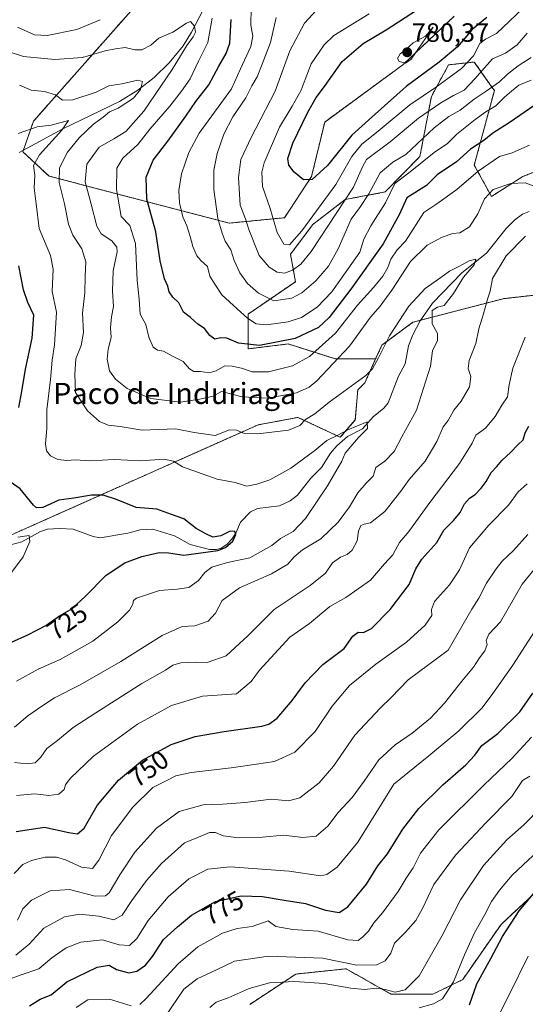
# Model space of a CAD drawing. Units: metres. Extents: x 634557 to 638010, y 4738999 to 4741380.
# Drawn here: x 637531 to 637722, y 4740813 to 4741185 of the extents above; entities that cross this region are included whole.
import ezdxf
from ezdxf.enums import TextEntityAlignment as Align

# ---------------------------------------------------------------- set-up
doc = ezdxf.new("R2010")
doc.units = ezdxf.units.M
doc.header["$MEASUREMENT"] = 0
doc.linetypes.add('TRAZOS', pattern=[0.75, 0.5, -0.25])
for name, color, linetype, lineweight in [('Arbolado forestal', 92, 'TRAZOS', 0), ('Arbolado forestal CxS', 92, 'Continuous', 0), ('Carátula', 7, 'Continuous', 5), ('Corriente natural lineal', 142, 'Continuous', 13), ('Curva de nivel maestra', 36, 'Continuous', 30), ('Curva de nivel normal', 36, 'Continuous', 0), ('Punto de cota en terreno', 7, 'Continuous', 0), ('Rótulo de curva de nivel directora', 19, 'Continuous', 0), ('Rótulo de punto de cota en terreno', 19, 'Continuous', 0), ('Texto cartográfico', 19, 'Continuous', 0)]:
    doc.layers.add(name, color=color, linetype=linetype, lineweight=lineweight)
doc.styles.add('Arial', font='txt', dxfattribs={"height": 0.2})

# ---------------------------------------------------------------- blocks, each defined once
blk = doc.blocks.new('*U150')
at = {"layer": 'Arbolado forestal CxS', "color": 92, "linetype": 'Continuous', "lineweight": 0}
for points in [[(637772.04, 4741086.56, 757.53), (637713.18, 4741079.91, 741.22), (637679.19, 4741071.01, 733.41), (637667.43, 4741062.31, 735.38), (637665.08, 4741057.14, 735.36), (637649.88, 4741057.16, 740.27), (637632, 4741062.81, 749), (637616.95, 4741060.92, 749.06), (637616.95, 4741074.1, 755.54), (637634.83, 4741086.33, 762.77), (637632.94, 4741096.69, 767.98), (637641.41, 4741107.98, 768.18), (637653.64, 4741117.39, 764.76), (637668.69, 4741120.21, 756.12), (637681.82, 4741133.64, 756.21), (637686.15, 4741156.34, 768.23), (637692.63, 4741168.24, 772.88), (637702.35, 4741169.32, 768.21), (637708.98, 4741159.85, 759.56), (637709.91, 4741158.51, 757.8), (637702.35, 4741130.4, 746.2), (637708.83, 4741118.51, 739.49), (637720.72, 4741126.07, 740.73), (637736.92, 4741132.56, 742.76)], [(637694.79, 4741186.61, 778.64), (637675.34, 4741168.24, 779.73), (637645.86, 4741146.64, 777.36), (637640.91, 4741126.12, 774.99), (637630.68, 4741110.49, 771.45), (637609.79, 4741108.44, 761.57), (637541.75, 4741126.22, 732.74), (637531.88, 4741135.38, 727.21), (637535.9, 4741146.96, 730.69), (637574.62, 4741190.8, 744.94)]]:
    blk.add_polyline3d(points, dxfattribs=at)
blk = doc.blocks.new('*U154')
at = {"layer": 'Arbolado forestal CxS', "color": 92, "linetype": 'Continuous', "lineweight": 0}
blk.add_polyline3d([(637617.59, 4740813.3, 792.76), (637634.96, 4740824.76, 788.34), (637653.95, 4740826.74, 786.14), (637670.83, 4740817.21, 791.02), (637686.73, 4740817.17, 793.47), (637697.96, 4740822.67, 796.29), (637712.44, 4740843.54, 798.6), (637730.25, 4740860.09, 800.28), (637779, 4740882.25, 809.01), (637813.3, 4740900.05, 817.5), (637836.78, 4740935.24, 816.19), (637842.16, 4740933.43, 819.79), (637853.06, 4740929.76, 824.82), (637885.05, 4740895.88, 849.97), (637917.04, 4740884.59, 870.46), (637938.67, 4740865.77, 887.19), (637958.38, 4740867.33, 897.95), (637971.33, 4740856.73, 908.2), (637974.43, 4740861.7, 908.8), (637974.43, 4740861.7, 908.8), (637977.16, 4740725.36, 982.99)], dxfattribs=at)
blk = doc.blocks.new('*U159')
at = {"layer": 'Curva de nivel normal', "color": 36, "linetype": 'Continuous', "lineweight": 0}
blk.add_polyline3d([(637527.2, 4740975.98, 720), (637531.98, 4740982.34, 720), (637534.53, 4740988.12, 720), (637534.28, 4740990.38, 720), (637529.93, 4740989.85, 720)], dxfattribs=at)
blk = doc.blocks.new('*U162')
at = {"layer": 'Curva de nivel normal', "color": 36, "linetype": 'Continuous', "lineweight": 0}
for points in [[(637720.54, 4741189.47, 770), (637710.78, 4741180.15, 770), (637706.51, 4741177.95, 770), (637704.44, 4741176.28, 770), (637702.03, 4741171.59, 770), (637697.52, 4741166.82, 770), (637692.83, 4741163.5, 770), (637688.06, 4741159.92, 770), (637678, 4741153.11, 770), (637666.06, 4741143.24, 770), (637659.92, 4741138.34, 770), (637656.06, 4741133.64, 770), (637650.11, 4741123.09, 770), (637637.2, 4741105.6, 770), (637632.53, 4741100.3, 770), (637630.42, 4741100.54, 770), (637627.93, 4741104.93, 770), (637625.32, 4741114.03, 770), (637622.39, 4741122.34, 770), (637622.15, 4741127.76, 770), (637623.02, 4741131.29, 770), (637628.8, 4741144.68, 770), (637633.54, 4741152.6, 770), (637636.91, 4741158.64, 770), (637638.53, 4741162.72, 770), (637640.7, 4741168.63, 770), (637645.7, 4741175.77, 770), (637649.28, 4741179.35, 770), (637662.61, 4741187.48, 770)], [(637525.82, 4740822.48, 770), (637531.19, 4740824.48, 770), (637537.85, 4740826.72, 770), (637542.86, 4740830.84, 770), (637548.26, 4740834.67, 770), (637553.8, 4740836.84, 770), (637561.93, 4740837.73, 770), (637568.2, 4740835.78, 770), (637572.2, 4740835.54, 770), (637574.86, 4740838.22, 770), (637579.24, 4740844.95, 770), (637586.77, 4740853.9, 770), (637594.59, 4740860.68, 770), (637601.72, 4740864.41, 770), (637610.21, 4740865.22, 770), (637632.48, 4740863.68, 770), (637644.36, 4740861.81, 770), (637646.61, 4740862.37, 770), (637650.5, 4740865.15, 770), (637658.33, 4740874.55, 770), (637671.99, 4740896.46, 770), (637685.2, 4740907.26, 770), (637696.53, 4740916.66, 770), (637705.26, 4740925.39, 770), (637709.37, 4740930.79, 770), (637716.94, 4740941.48, 770), (637733.52, 4740967.21, 770)]]:
    blk.add_polyline3d(points, dxfattribs=at)
blk = doc.blocks.new('*U163')
at = {"layer": 'Curva de nivel normal', "color": 36, "linetype": 'Continuous', "lineweight": 0}
blk.add_polyline3d([(637585.49, 4740808.5, 785), (637592.61, 4740819.09, 785), (637597.73, 4740822.97, 785), (637605.19, 4740826.44, 785), (637611.76, 4740829.67, 785), (637624.66, 4740831.46, 785), (637645.07, 4740830.7, 785), (637658, 4740828.1, 785), (637665.53, 4740828.25, 785), (637668.66, 4740829.7, 785), (637670.84, 4740832.61, 785), (637672.23, 4740836.45, 785), (637676.4, 4740840.57, 785), (637680.2, 4740844.94, 785), (637682.77, 4740849.58, 785), (637687.03, 4740858.58, 785), (637695.22, 4740869.62, 785), (637706.68, 4740881.92, 785), (637716.48, 4740891.87, 785), (637720.58, 4740897.92, 785), (637723.32, 4740899.47, 785)], dxfattribs=at)
blk = doc.blocks.new('*U165')
at = {"layer": 'Curva de nivel normal', "color": 36, "linetype": 'Continuous', "lineweight": 0}
for points in [[(637551.99, 4740812.18, 780), (637556.36, 4740815, 780), (637564.58, 4740815.22, 780), (637572.81, 4740812.75, 780)], [(637576.03, 4740813.23, 780), (637578.43, 4740815.49, 780), (637590.46, 4740828.59, 780), (637597.96, 4740835.03, 780), (637607.22, 4740840.24, 780), (637612.86, 4740841.97, 780), (637618.5, 4740842.77, 780), (637624.53, 4740844.91, 780), (637627.42, 4740842.68, 780), (637633.82, 4740841.62, 780), (637643.35, 4740840.93, 780), (637654.53, 4740837.73, 780), (637658.44, 4740837.39, 780), (637660.16, 4740838.64, 780), (637662.4, 4740841.01, 780), (637664.41, 4740844.17, 780), (637667.65, 4740847.89, 780), (637673.57, 4740856, 780), (637676.65, 4740861.04, 780), (637679.2, 4740864.91, 780), (637682.02, 4740870.46, 780), (637688.9, 4740879.19, 780), (637706.07, 4740896.25, 780), (637716.54, 4740906.16, 780), (637723.89, 4740914.22, 780)]]:
    blk.add_polyline3d(points, dxfattribs=at)
blk = doc.blocks.new('*U171')
at = {"layer": 'Curva de nivel normal', "color": 36, "linetype": 'Continuous', "lineweight": 0}
blk.add_polyline3d([(637602.53, 4740812.15, 790), (637604.86, 4740814.14, 790), (637609.41, 4740815.81, 790), (637617.38, 4740819.31, 790), (637625.01, 4740821.46, 790), (637634.45, 4740821.92, 790), (637645.6, 4740821.18, 790), (637655.74, 4740819.39, 790), (637660.82, 4740818.98, 790), (637665.3, 4740819.41, 790), (637668.72, 4740818.96, 790), (637672.45, 4740817.91, 790), (637676.22, 4740818.78, 790), (637681.53, 4740824.12, 790), (637690.16, 4740839.28, 790), (637697.18, 4740852.78, 790), (637705.83, 4740865.79, 790), (637714.64, 4740875.46, 790), (637721.03, 4740881.13, 790), (637727.56, 4740887.79, 790)], dxfattribs=at)
blk = doc.blocks.new('*U174')
at = {"layer": 'Curva de nivel normal', "color": 36, "linetype": 'Continuous', "lineweight": 0}
blk.add_polyline3d([(637529.46, 4740935.4, 730), (637537.62, 4740939.92, 730), (637545.92, 4740943.59, 730), (637558.36, 4740950.49, 730), (637567.73, 4740957.81, 730), (637572.1, 4740962.19, 730), (637573.41, 4740964.48, 730), (637573.61, 4740965.89, 730), (637574.73, 4740966.78, 730), (637583.46, 4740969.65, 730), (637590.18, 4740970.12, 730), (637594.53, 4740970.84, 730), (637598.2, 4740973.41, 730), (637600.53, 4740976.42, 730), (637603.2, 4740978.43, 730), (637609.2, 4740980.24, 730), (637617.53, 4740982.02, 730), (637625.9, 4740986.69, 730), (637629.12, 4740989.25, 730), (637633.95, 4740992.01, 730), (637638.55, 4740996.85, 730), (637646.95, 4741009.16, 730), (637652.35, 4741018.53, 730), (637653.58, 4741021.5, 730), (637658.61, 4741027.47, 730), (637662.03, 4741030.8, 730), (637661.88, 4741033.35, 730), (637654.53, 4741030.34, 730), (637650.53, 4741028.16, 730), (637646.68, 4741026.31, 730), (637642.11, 4741022.53, 730), (637633.01, 4741015.82, 730), (637625.12, 4741011.48, 730), (637620.2, 4741009.86, 730), (637616.5, 4741009.02, 730), (637612.09, 4741010.49, 730), (637605.25, 4741011.68, 730), (637599.59, 4741013.78, 730), (637592.15, 4741016.39, 730), (637588.82, 4741018.57, 730), (637585.2, 4741019.28, 730), (637576.29, 4741018.64, 730), (637566.43, 4741019.19, 730), (637557.18, 4741018.66, 730), (637551.78, 4741019.08, 730), (637548.42, 4741018.83, 730), (637545.06, 4741019.09, 730), (637542.34, 4741020.52, 730), (637540.81, 4741022.42, 730), (637540.47, 4741025.07, 730), (637540.88, 4741030.84, 730), (637540.95, 4741037.95, 730), (637542.37, 4741049.33, 730), (637542.96, 4741056.64, 730), (637543.88, 4741062.5, 730), (637544.54, 4741074.76, 730), (637542.97, 4741082.62, 730), (637543.28, 4741091.09, 730), (637542.26, 4741096.21, 730), (637538.02, 4741106.42, 730), (637536.84, 4741115.76, 730), (637536.21, 4741121.74, 730), (637536.41, 4741126.51, 730), (637535.92, 4741130.17, 730), (637538.17, 4741134.27, 730), (637546.64, 4741143.51, 730), (637549.1, 4741147.16, 730), (637542.52, 4741145.5, 730), (637537.23, 4741144.82, 730), (637530.14, 4741142.26, 730)], dxfattribs=at)
blk = doc.blocks.new('*U183')
at = {"layer": 'Curva de nivel normal', "color": 36, "linetype": 'Continuous', "lineweight": 0}
for points in [[(637529.86, 4740845.12, 760), (637531.89, 4740849.35, 760), (637535.19, 4740852.73, 760), (637542.13, 4740856.18, 760), (637549.53, 4740856.68, 760), (637559.2, 4740854.23, 760), (637563.14, 4740854.36, 760), (637564.49, 4740855.45, 760), (637568.55, 4740862.28, 760), (637574.17, 4740870.77, 760), (637582.36, 4740879.88, 760), (637590.86, 4740886.12, 760), (637599.92, 4740888.7, 760), (637607.25, 4740888.96, 760), (637615.83, 4740889.59, 760), (637625.67, 4740890.78, 760), (637632.2, 4740890.19, 760), (637636.48, 4740891.37, 760), (637643.75, 4740896.99, 760), (637649.18, 4740903.25, 760), (637657.19, 4740914.98, 760), (637666.89, 4740925.36, 760), (637670.96, 4740929.27, 760), (637677.31, 4740935.9, 760), (637692.53, 4740947.12, 760), (637701.46, 4740962.57, 760), (637703.99, 4740966.8, 760), (637706.94, 4740972.49, 760), (637710.64, 4740977.8, 760), (637712.83, 4740980.79, 760), (637717.1, 4740984.79, 760), (637722.52, 4740990.86, 760)], [(637723.86, 4741171.04, 760), (637718.87, 4741167.82, 760), (637714.87, 4741164.73, 760), (637711.87, 4741161.89, 760), (637706.86, 4741158.28, 760), (637702.25, 4741155.33, 760), (637697.06, 4741151.12, 760), (637692.66, 4741148.78, 760), (637687.2, 4741144.45, 760), (637676.54, 4741134.35, 760), (637671.59, 4741131.43, 760), (637666.77, 4741127.4, 760), (637662.51, 4741119.47, 760), (637659.38, 4741114.74, 760), (637655.79, 4741109.98, 760), (637650.98, 4741098.71, 760), (637647.24, 4741092.21, 760), (637642.46, 4741086.63, 760), (637637.22, 4741082.09, 760), (637633.47, 4741080.15, 760), (637626.64, 4741079.14, 760), (637620.81, 4741081.96, 760), (637616.71, 4741085.68, 760), (637613.75, 4741089.73, 760), (637611.68, 4741094.32, 760), (637610.36, 4741098.35, 760), (637608.21, 4741101.65, 760), (637607.11, 4741104.68, 760), (637605.49, 4741110.14, 760), (637603.94, 4741121.14, 760), (637603.99, 4741128.47, 760), (637605.21, 4741134.8, 760), (637607.73, 4741142.08, 760), (637611.14, 4741148.57, 760), (637616.1, 4741155.74, 760), (637618.36, 4741160.32, 760), (637620.35, 4741163.74, 760), (637622.28, 4741168.5, 760), (637625.42, 4741176.68, 760), (637627.57, 4741186.14, 760)]]:
    blk.add_polyline3d(points, dxfattribs=at)
blk = doc.blocks.new('*U184')
at = {"layer": 'Curva de nivel normal', "color": 36, "linetype": 'Continuous', "lineweight": 0}
blk.add_polyline3d([(637712.25, 4740810.47, 805), (637715.5, 4740816.86, 805), (637722.64, 4740831.47, 805)], dxfattribs=at)
blk = doc.blocks.new('*U195')
at = {"layer": 'Curva de nivel normal', "color": 36, "linetype": 'Continuous', "lineweight": 0}
blk.add_polyline3d([(637528.69, 4740918.01, 735), (637533.78, 4740922.26, 735), (637539.37, 4740926.17, 735), (637543.78, 4740929.11, 735), (637553.53, 4740934.05, 735), (637568.85, 4740942.85, 735), (637584.45, 4740952.72, 735), (637592.08, 4740956.02, 735), (637596.84, 4740956.31, 735), (637601.9, 4740958.05, 735), (637604.68, 4740961.11, 735), (637607.14, 4740965.82, 735), (637613.64, 4740970.71, 735), (637625.79, 4740975.98, 735), (637631.97, 4740979.55, 735), (637634.27, 4740982.37, 735), (637637.46, 4740985, 735), (637644.44, 4740989.17, 735), (637650.88, 4740995.46, 735), (637655.18, 4741001.24, 735), (637658.42, 4741006.57, 735), (637661.53, 4741010.26, 735), (637664.12, 4741012.9, 735), (637665.2, 4741016.11, 735), (637668.52, 4741018.56, 735), (637672.09, 4741022.16, 735), (637674.95, 4741027.74, 735), (637680.51, 4741037.8, 735), (637685.84, 4741054.44, 735), (637686.51, 4741060.21, 735), (637688.48, 4741064.14, 735), (637688.45, 4741066.71, 735), (637686.45, 4741070.42, 735), (637686.39, 4741075.44, 735), (637688.46, 4741076.75, 735), (637690.96, 4741077.38, 735), (637694.45, 4741081.84, 735), (637698.22, 4741088.09, 735), (637702.33, 4741092.71, 735), (637702.86, 4741094.81, 735), (637700.34, 4741094.19, 735), (637696.54, 4741092.01, 735), (637692.92, 4741090.28, 735), (637689.75, 4741087.85, 735), (637683.77, 4741083.73, 735), (637677.66, 4741077.03, 735), (637670.35, 4741065.86, 735), (637666.13, 4741057.51, 735), (637663.92, 4741053.38, 735), (637661.36, 4741050.9, 735), (637647.53, 4741040.83, 735), (637642.14, 4741036.37, 735), (637638.62, 4741034.31, 735), (637636.47, 4741032, 735), (637632.2, 4741030.26, 735), (637620.61, 4741028.8, 735), (637615.16, 4741029.08, 735), (637612.55, 4741030.18, 735), (637609.85, 4741030.31, 735), (637604.53, 4741028.17, 735), (637596.57, 4741029.38, 735), (637589.5, 4741030.78, 735), (637576.99, 4741030.27, 735), (637568.66, 4741031.6, 735), (637564.14, 4741032.08, 735), (637560.81, 4741033.47, 735), (637556.31, 4741037.49, 735), (637551.81, 4741044.48, 735), (637551.48, 4741051.42, 735), (637551.82, 4741057.13, 735), (637553.94, 4741062.25, 735), (637554.75, 4741067.14, 735), (637554.43, 4741074.47, 735), (637555.34, 4741082.14, 735), (637555.45, 4741088.4, 735), (637555.71, 4741093.86, 735), (637554.11, 4741098.74, 735), (637550.74, 4741103.89, 735), (637549.05, 4741108.04, 735), (637547.56, 4741115.74, 735), (637545.57, 4741123.79, 735), (637545.71, 4741129.39, 735), (637548.69, 4741135.23, 735), (637553.14, 4741140.63, 735), (637558.49, 4741145.78, 735), (637562.26, 4741148.44, 735), (637564.63, 4741150.45, 735), (637567.92, 4741151.86, 735), (637573.63, 4741155.72, 735), (637576.34, 4741158.87, 735), (637577.11, 4741161.9, 735), (637575.34, 4741162.43, 735), (637569.2, 4741161.07, 735), (637564.37, 4741160.36, 735), (637559.6, 4741157.93, 735), (637550.78, 4741155.01, 735), (637546.89, 4741154.94, 735), (637544.17, 4741156.86, 735), (637540.08, 4741158.13, 735), (637535.03, 4741158.65, 735), (637530.65, 4741160.6, 735)], dxfattribs=at)
blk = doc.blocks.new('*U205')
at = {"layer": 'Curva de nivel normal', "color": 36, "linetype": 'Continuous', "lineweight": 0}
blk.add_polyline3d([(637681.52, 4740812, 795), (637686.91, 4740813.48, 795), (637690.27, 4740815.38, 795), (637694.45, 4740821.83, 795), (637698.63, 4740831.99, 795), (637702.47, 4740840.3, 795), (637706.18, 4740847.03, 795), (637708.79, 4740852.2, 795), (637711.88, 4740856.44, 795), (637716.67, 4740862.12, 795), (637728.6, 4740873.36, 795)], dxfattribs=at)
blk = doc.blocks.new('*U207')
at = {"layer": 'Curva de nivel normal', "color": 36, "linetype": 'Continuous', "lineweight": 0}
for points in [[(637528.57, 4740862.76, 755), (637531.87, 4740866.11, 755), (637535.11, 4740867.69, 755), (637540.27, 4740868.96, 755), (637544.62, 4740868.92, 755), (637548.03, 4740867.88, 755), (637554, 4740865.12, 755), (637558.13, 4740864.65, 755), (637560.57, 4740867.82, 755), (637565.3, 4740877.06, 755), (637573.42, 4740887.86, 755), (637580.9, 4740895.25, 755), (637585.48, 4740897.56, 755), (637589.7, 4740899.67, 755), (637595.46, 4740900.95, 755), (637610.51, 4740902.67, 755), (637620.13, 4740904.1, 755), (637626.94, 4740905.09, 755), (637634.56, 4740908.63, 755), (637642.24, 4740916.44, 755), (637648.69, 4740925.92, 755), (637655.24, 4740933.74, 755), (637665.1, 4740941.84, 755), (637676.8, 4740950.1, 755), (637683.82, 4740956.5, 755), (637686.3, 4740960.22, 755), (637686.13, 4740962.46, 755), (637687.32, 4740965.46, 755), (637692.92, 4740971.76, 755), (637696.73, 4740977.44, 755), (637700.53, 4740985.81, 755), (637707.86, 4740994.32, 755), (637715.2, 4741001.95, 755), (637718.87, 4741006.92, 755), (637722.27, 4741009.92, 755)], [(637723.87, 4741162.49, 755), (637719.21, 4741160.53, 755), (637716.41, 4741158.34, 755), (637713.7, 4741156.07, 755), (637710.41, 4741152.72, 755), (637706.72, 4741150.52, 755), (637702.64, 4741147.63, 755), (637695.72, 4741142.03, 755), (637692.16, 4741138.57, 755), (637687.16, 4741135.12, 755), (637678.06, 4741127.8, 755), (637672.28, 4741123.47, 755), (637668.87, 4741116.14, 755), (637663.23, 4741107.47, 755), (637660.6, 4741102.4, 755), (637659.14, 4741097.54, 755), (637648.57, 4741082.46, 755), (637643.02, 4741076.7, 755), (637637.11, 4741072.84, 755), (637632.01, 4741071.14, 755), (637623.92, 4741070.04, 755), (637619.94, 4741070.4, 755), (637616.66, 4741072.53, 755), (637612.86, 4741076.11, 755), (637606.96, 4741081.42, 755), (637604.35, 4741085.36, 755), (637602.53, 4741088.36, 755), (637601.65, 4741092.06, 755), (637599.11, 4741094.34, 755), (637597.57, 4741096.15, 755), (637596, 4741099.61, 755), (637595.11, 4741103.38, 755), (637593.77, 4741107.38, 755), (637592.28, 4741110.82, 755), (637591.07, 4741116.08, 755), (637590.73, 4741120.79, 755), (637591.78, 4741127.13, 755), (637594.5, 4741135.15, 755), (637598.45, 4741142.47, 755), (637606.65, 4741153.64, 755), (637610.66, 4741159.14, 755), (637614.02, 4741166.8, 755), (637617.92, 4741175.2, 755), (637618.68, 4741179.04, 755), (637617.97, 4741183.2, 755), (637618.05, 4741189.8, 755)]]:
    blk.add_polyline3d(points, dxfattribs=at)
blk = doc.blocks.new('*U211')
at = {"layer": 'Curva de nivel normal', "color": 36, "linetype": 'Continuous', "lineweight": 0}
for points in [[(637528.68, 4740904.62, 740), (637533.56, 4740904.14, 740), (637536.48, 4740904.61, 740), (637538.7, 4740906.73, 740), (637540.9, 4740909.95, 740), (637544.94, 4740912.96, 740), (637550.84, 4740917.92, 740), (637559.42, 4740923.45, 740), (637576.8, 4740934.51, 740), (637585.68, 4740939.51, 740), (637588.53, 4740941.4, 740), (637591.53, 4740942.34, 740), (637597.53, 4740942.54, 740), (637601.53, 4740942.49, 740), (637608.62, 4740944.94, 740), (637617, 4740952.68, 740), (637626.8, 4740962.49, 740), (637640.33, 4740971.52, 740), (637646.2, 4740976.18, 740), (637648.76, 4740980.07, 740), (637651.78, 4740982.24, 740), (637654.35, 4740983.22, 740), (637656.23, 4740984.9, 740), (637658.13, 4740988.46, 740), (637658.65, 4740992.13, 740), (637659.54, 4740994.2, 740), (637660.7, 4740994.74, 740), (637663.14, 4740995.18, 740), (637668.51, 4740999.46, 740), (637674.58, 4741007.18, 740), (637677.7, 4741011.65, 740), (637683.76, 4741018.48, 740), (637688.17, 4741025.98, 740), (637690.53, 4741031.45, 740), (637692.53, 4741033.94, 740), (637694.64, 4741037.74, 740), (637697.4, 4741041.2, 740), (637700.56, 4741046.6, 740), (637701.01, 4741050.47, 740), (637700.02, 4741053.51, 740), (637700.34, 4741056.61, 740), (637702.94, 4741063.01, 740), (637704.09, 4741068.56, 740), (637705.86, 4741074.14, 740), (637707.29, 4741079.72, 740), (637708.32, 4741082.8, 740), (637709.22, 4741087.47, 740), (637714.39, 4741096.14, 740), (637721.63, 4741103.47, 740)], [(637724.57, 4741122.5, 740), (637721.5, 4741123.65, 740), (637716.1, 4741123.4, 740), (637709.49, 4741121.2, 740), (637706.24, 4741117.65, 740), (637703.68, 4741111.94, 740), (637700.48, 4741107, 740), (637696.88, 4741104.79, 740), (637694.2, 4741104.47, 740), (637690.2, 4741103.14, 740), (637684.56, 4741100.1, 740), (637678.2, 4741093.92, 740), (637671.2, 4741083.1, 740), (637666.78, 4741077.1, 740), (637663.2, 4741072.86, 740), (637655.18, 4741061.94, 740), (637642.83, 4741048.84, 740), (637640.02, 4741046.5, 740), (637635.23, 4741044.34, 740), (637624.39, 4741042.28, 740), (637614.65, 4741042.83, 740), (637606.89, 4741044.83, 740), (637603.7, 4741043.11, 740), (637598.7, 4741041.9, 740), (637591.24, 4741040.78, 740), (637580.2, 4741042.14, 740), (637571.24, 4741046.02, 740), (637566.8, 4741049.44, 740), (637564.59, 4741052.7, 740), (637563.71, 4741057.09, 740), (637564.13, 4741060.83, 740), (637565.24, 4741065.28, 740), (637564.95, 4741068.89, 740), (637565.37, 4741073, 740), (637566.08, 4741076.93, 740), (637565.7, 4741082.8, 740), (637565.98, 4741090.45, 740), (637567.51, 4741097.62, 740), (637567.31, 4741099.31, 740), (637565.48, 4741101.76, 740), (637561.41, 4741104.35, 740), (637559.75, 4741107.36, 740), (637557.71, 4741115.61, 740), (637555.36, 4741124.03, 740), (637555.99, 4741130.75, 740), (637560.64, 4741137.2, 740), (637566.19, 4741140.24, 740), (637570.8, 4741143.09, 740), (637577.6, 4741150.8, 740), (637588.28, 4741166.47, 740), (637593.83, 4741175.56, 740), (637596.24, 4741178.82, 740), (637597.02, 4741180.63, 740), (637596.66, 4741182.83, 740), (637595.24, 4741184.56, 740), (637593.61, 4741184.03, 740), (637588.53, 4741180.63, 740), (637583.2, 4741178.27, 740), (637580.2, 4741175.66, 740), (637576.86, 4741173.98, 740), (637574.2, 4741173.92, 740), (637570.53, 4741174.86, 740), (637566.8, 4741174.3, 740), (637562.93, 4741173.48, 740), (637554.43, 4741170.97, 740), (637543.94, 4741170.28, 740), (637532.13, 4741171.35, 740), (637526.31, 4741173.3, 740)]]:
    blk.add_polyline3d(points, dxfattribs=at)
blk = doc.blocks.new('*U212')
at = {"layer": 'Curva de nivel normal', "color": 36, "linetype": 'Continuous', "lineweight": 0}
for points in [[(637529.52, 4740892.24, 745), (637536.43, 4740892.79, 745), (637541.72, 4740892.2, 745), (637545.51, 4740892.7, 745), (637547.43, 4740894.46, 745), (637547.94, 4740896.27, 745), (637549.75, 4740898.66, 745), (637558.53, 4740907.09, 745), (637575.16, 4740919.21, 745), (637588.04, 4740926.18, 745), (637599.71, 4740929.77, 745), (637612.53, 4740930.62, 745), (637618.12, 4740935.33, 745), (637621.2, 4740939.54, 745), (637632.74, 4740952.01, 745), (637640.06, 4740957.23, 745), (637647.74, 4740963.64, 745), (637653.86, 4740967, 745), (637663.2, 4740973.54, 745), (637668.38, 4740979.7, 745), (637671.52, 4740983.13, 745), (637674.09, 4740987.79, 745), (637677.56, 4740992.01, 745), (637685.56, 4741002.85, 745), (637696.78, 4741017.62, 745), (637701.49, 4741025.31, 745), (637702.97, 4741028.39, 745), (637706.59, 4741030.98, 745), (637710.23, 4741035.44, 745), (637712.68, 4741039.63, 745), (637714.88, 4741042.84, 745), (637715.47, 4741047.32, 745), (637716.94, 4741053.6, 745), (637721.6, 4741065.31, 745)], [(637723.14, 4741137.89, 745), (637720.23, 4741136.7, 745), (637716.63, 4741135.02, 745), (637711.8, 4741133.64, 745), (637703.84, 4741128.06, 745), (637695.78, 4741121.13, 745), (637688.2, 4741115.72, 745), (637683.28, 4741112.42, 745), (637676.4, 4741101.64, 745), (637673.16, 4741098.3, 745), (637670.83, 4741094.86, 745), (637669.66, 4741091.74, 745), (637667.74, 4741088.36, 745), (637664.25, 4741084.14, 745), (637658.18, 4741077.48, 745), (637649.89, 4741066.9, 745), (637640.06, 4741058.02, 745), (637633.63, 4741054.57, 745), (637624.69, 4741052.29, 745), (637618.47, 4741052.3, 745), (637614.46, 4741053.61, 745), (637610.86, 4741054.38, 745), (637608.2, 4741054.59, 745), (637604.86, 4741052.65, 745), (637602.22, 4741051.9, 745), (637598.9, 4741052.37, 745), (637596.45, 4741052.39, 745), (637594.79, 4741053.39, 745), (637592.42, 4741056.22, 745), (637588.6, 4741058, 745), (637585, 4741060.1, 745), (637582.67, 4741060.43, 745), (637581.05, 4741061.61, 745), (637579.45, 4741065.39, 745), (637578.27, 4741070.21, 745), (637576.16, 4741074.1, 745), (637575.78, 4741079.66, 745), (637575.05, 4741086.74, 745), (637574.35, 4741100.73, 745), (637572.24, 4741107.61, 745), (637569.06, 4741111, 745), (637567.22, 4741121.11, 745), (637567.39, 4741129.16, 745), (637569.66, 4741132.93, 745), (637575.33, 4741138.16, 745), (637579.81, 4741143.97, 745), (637587.38, 4741152.62, 745), (637591.73, 4741158.32, 745), (637595.09, 4741163.02, 745), (637598.19, 4741169.67, 745), (637601.76, 4741176.71, 745), (637603.39, 4741185.88, 745)], [(637561.08, 4741185.31, 745), (637552.3, 4741181.58, 745), (637541.06, 4741179.34, 745), (637536.31, 4741179.59, 745), (637529.88, 4741182.5, 745)]]:
    blk.add_polyline3d(points, dxfattribs=at)
blk = doc.blocks.new('*U217')
at = {"layer": 'Curva de nivel normal', "color": 36, "linetype": 'Continuous', "lineweight": 0}
for points in [[(637722.33, 4741180.18, 765), (637718.52, 4741175.83, 765), (637714.12, 4741172.67, 765), (637709.18, 4741170.5, 765), (637706.2, 4741167.15, 765), (637702.53, 4741162.98, 765), (637698.53, 4741158.63, 765), (637694.53, 4741156.63, 765), (637689.7, 4741153.88, 765), (637681.24, 4741148.06, 765), (637670.53, 4741139.18, 765), (637661.66, 4741132.55, 765), (637660.08, 4741129.72, 765), (637656.68, 4741122, 765), (637640.76, 4741097.75, 765), (637636.78, 4741092.9, 765), (637633.68, 4741090.62, 765), (637630.62, 4741089.6, 765), (637627.86, 4741089.95, 765), (637624.89, 4741091.83, 765), (637621.1, 4741096.19, 765), (637617.19, 4741106.09, 765), (637615.89, 4741110.12, 765), (637613.94, 4741115.22, 765), (637613.34, 4741125.72, 765), (637614.21, 4741132.55, 765), (637618.09, 4741140.83, 765), (637627.19, 4741158.27, 765), (637632.74, 4741173.59, 765), (637638.17, 4741183.95, 765), (637644.14, 4741190.4, 765)], [(637529.19, 4740831.95, 765), (637534.27, 4740836.11, 765), (637539.86, 4740842.1, 765), (637547.61, 4740846.41, 765), (637553.28, 4740847.41, 765), (637560.54, 4740846.62, 765), (637566.18, 4740845.2, 765), (637569.42, 4740847.06, 765), (637573.01, 4740852.54, 765), (637578.58, 4740860.16, 765), (637584.27, 4740866.51, 765), (637592.92, 4740874.36, 765), (637598.24, 4740876.45, 765), (637602.36, 4740878.26, 765), (637604.67, 4740878.26, 765), (637607.47, 4740877, 765), (637613.26, 4740876.25, 765), (637622.2, 4740876.5, 765), (637630.48, 4740877.2, 765), (637637.64, 4740876.39, 765), (637642.59, 4740876.84, 765), (637646.99, 4740880.61, 765), (637650.98, 4740885.78, 765), (637656.2, 4740891.4, 765), (637660.8, 4740897.57, 765), (637666.26, 4740905.71, 765), (637672.46, 4740911.33, 765), (637678.86, 4740915.71, 765), (637685.86, 4740921.43, 765), (637691.13, 4740927.09, 765), (637697.58, 4740935.44, 765), (637702.06, 4740940.65, 765), (637704.27, 4740944.23, 765), (637706.3, 4740946.86, 765), (637707.22, 4740949.21, 765), (637706.84, 4740950.72, 765), (637707.85, 4740953.15, 765), (637712.18, 4740957.79, 765), (637720.4, 4740971.99, 765), (637727.04, 4740980.23, 765)]]:
    blk.add_polyline3d(points, dxfattribs=at)
blk = doc.blocks.new('*U219')
at = {"layer": 'Curva de nivel maestra', "color": 36, "linetype": 'Continuous', "lineweight": 30}
blk.add_polyline3d([(637700.48, 4740813.17, 800), (637703.3, 4740821.1, 800), (637708.6, 4740830.57, 800), (637713.04, 4740838.94, 800), (637719.26, 4740848.61, 800), (637727.88, 4740858.89, 800)], dxfattribs=at)
blk = doc.blocks.new('*U220')
at = {"layer": 'Curva de nivel maestra', "color": 36, "linetype": 'Continuous', "lineweight": 30}
for points in [[(637527.63, 4740950.08, 725), (637533.74, 4740952.91, 725), (637540.56, 4740956.46, 725), (637545.74, 4740960.13, 725), (637550.32, 4740962.79, 725), (637555.5, 4740967.46, 725), (637563.3, 4740975.45, 725), (637570.38, 4740980.11, 725), (637576.83, 4740982.54, 725), (637583.4, 4740983.96, 725), (637586.83, 4740983.83, 725), (637592.72, 4740983.05, 725), (637605.5, 4740984.79, 725), (637608.35, 4740985.88, 725), (637611.16, 4740988.24, 725), (637612.31, 4740990.84, 725), (637611.88, 4740991.96, 725), (637610.12, 4740992.08, 725), (637606.68, 4740990.32, 725), (637603.58, 4740989.76, 725), (637600.97, 4740991.06, 725), (637597.32, 4740993.07, 725), (637592.63, 4740996.72, 725), (637588, 4740998.43, 725), (637582.45, 4741000.34, 725), (637574.64, 4741001.03, 725), (637567.2, 4741003.98, 725), (637562.16, 4741005.64, 725), (637557.76, 4741005.62, 725), (637551.08, 4741004.6, 725), (637545.4, 4741003.74, 725), (637539.4, 4741001.01, 725), (637537.02, 4741000.83, 725), (637535.85, 4741001.87, 725), (637530.85, 4741008.02, 725), (637527.04, 4741010.75, 725)], [(637530.32, 4741038.8, 725), (637531.52, 4741044.8, 725), (637532.91, 4741053.34, 725), (637535.37, 4741064.94, 725), (637536.01, 4741073.67, 725), (637533.72, 4741078.47, 725), (637532.09, 4741083.3, 725), (637530.39, 4741092.34, 725)]]:
    blk.add_polyline3d(points, dxfattribs=at)
blk = doc.blocks.new('*U224')
at = {"layer": 'Curva de nivel maestra', "color": 36, "linetype": 'Continuous', "lineweight": 30}
for points in [[(637707.06, 4741186.19, 775), (637701.51, 4741181.61, 775), (637695.94, 4741175.07, 775), (637689.03, 4741169.21, 775), (637676.57, 4741160.07, 775), (637664.86, 4741149.6, 775), (637656.06, 4741141.66, 775), (637646.95, 4741130.24, 775), (637641.08, 4741124.95, 775), (637637.89, 4741124.8, 775), (637634.3, 4741127.65, 775), (637632.32, 4741130.36, 775), (637631.95, 4741132.84, 775), (637633.84, 4741138.6, 775), (637639.46, 4741150.43, 775), (637642.58, 4741155.86, 775), (637645.79, 4741160.07, 775), (637652.48, 4741169.52, 775), (637660.37, 4741176.34, 775), (637669.1, 4741181.52, 775), (637680.85, 4741189.14, 775)], [(637534.37, 4740812.74, 775), (637538.46, 4740815.24, 775), (637542.52, 4740816.95, 775), (637548.46, 4740821.88, 775), (637559.91, 4740827.32, 775), (637564.46, 4740828.11, 775), (637567.2, 4740826.48, 775), (637571.86, 4740825.27, 775), (637574.86, 4740825.81, 775), (637578.18, 4740828.14, 775), (637580.84, 4740831.42, 775), (637584.99, 4740837.81, 775), (637590.23, 4740842.61, 775), (637595.53, 4740847.06, 775), (637604.56, 4740852.14, 775), (637614.28, 4740854.27, 775), (637622.42, 4740854, 775), (637630.5, 4740852.66, 775), (637638.54, 4740851.46, 775), (637646.11, 4740848.95, 775), (637651.26, 4740848.04, 775), (637654.63, 4740850.18, 775), (637661.58, 4740858.77, 775), (637665.93, 4740865.62, 775), (637669.57, 4740870.13, 775), (637675.31, 4740879.51, 775), (637681.37, 4740887.34, 775), (637690.51, 4740896.24, 775), (637699.19, 4740903.8, 775), (637702.53, 4740907.44, 775), (637705.2, 4740911.06, 775), (637711.2, 4740915.61, 775), (637719.56, 4740923.85, 775), (637724.5, 4740930.81, 775)]]:
    blk.add_polyline3d(points, dxfattribs=at)
blk = doc.blocks.new('*U227')
at = {"layer": 'Curva de nivel maestra', "color": 36, "linetype": 'Continuous', "lineweight": 30}
for points in [[(637529.36, 4740878.61, 750), (637540.06, 4740880.2, 750), (637549.2, 4740878.22, 750), (637552.53, 4740877.69, 750), (637555, 4740879.91, 750), (637559.99, 4740888.44, 750), (637567.99, 4740897.99, 750), (637577.11, 4740905.51, 750), (637587.88, 4740911.44, 750), (637596.94, 4740914.48, 750), (637607.86, 4740916.44, 750), (637622.08, 4740918.45, 750), (637624.79, 4740919.16, 750), (637627.95, 4740921.46, 750), (637633.58, 4740928.13, 750), (637638.46, 4740934.72, 750), (637645.12, 4740941.72, 750), (637653.2, 4740947.76, 750), (637656.53, 4740952.35, 750), (637658.53, 4740953.96, 750), (637660.53, 4740953.84, 750), (637663.53, 4740955.32, 750), (637670.59, 4740962.49, 750), (637677.71, 4740971.95, 750), (637680.2, 4740977.85, 750), (637682.53, 4740981.46, 750), (637688.16, 4740987.79, 750), (637690.82, 4740992.46, 750), (637694.57, 4740996.2, 750), (637696.94, 4740999.15, 750), (637698.61, 4741002.43, 750), (637700.53, 4741004.53, 750), (637702.63, 4741005.94, 750), (637704.95, 4741008.32, 750), (637706.77, 4741010.83, 750), (637708.67, 4741014.27, 750), (637710.87, 4741016.5, 750), (637712.71, 4741018.72, 750), (637716.14, 4741021.88, 750), (637718.67, 4741024.52, 750), (637720.85, 4741026.64, 750), (637721.54, 4741029.21, 750), (637722.99, 4741031.72, 750)], [(637725.21, 4741152.97, 750), (637715.56, 4741146.3, 750), (637709.29, 4741142.44, 750), (637705.89, 4741139.61, 750), (637700.86, 4741136.37, 750), (637695.64, 4741131.61, 750), (637688.32, 4741126.64, 750), (637684.31, 4741122.64, 750), (637676.88, 4741118.06, 750), (637674.12, 4741111.88, 750), (637667.89, 4741100.68, 750), (637655.7, 4741083.47, 750), (637647.53, 4741072.8, 750), (637643.46, 4741069.03, 750), (637634.74, 4741064.82, 750), (637621.18, 4741062.18, 750), (637613.35, 4741063.1, 750), (637608.94, 4741064.94, 750), (637606.49, 4741065.14, 750), (637604.38, 4741064.66, 750), (637602.49, 4741066.01, 750), (637600.43, 4741068.65, 750), (637597.91, 4741070.29, 750), (637595.16, 4741072.76, 750), (637592.54, 4741074.81, 750), (637590.72, 4741078.37, 750), (637588.45, 4741080.54, 750), (637587.09, 4741082.52, 750), (637586.61, 4741084.66, 750), (637585.42, 4741087.35, 750), (637583.73, 4741094.17, 750), (637582.1, 4741105.15, 750), (637578.72, 4741117.45, 750), (637578.48, 4741125.82, 750), (637581.07, 4741132.2, 750), (637586.62, 4741139.36, 750), (637593.47, 4741148.81, 750), (637597.19, 4741154.42, 750), (637602.09, 4741160.72, 750), (637605.93, 4741167.8, 750), (637608.61, 4741172.47, 750), (637610.06, 4741176.4, 750), (637610.54, 4741185.4, 750)]]:
    blk.add_polyline3d(points, dxfattribs=at)
blk = doc.blocks.new('5PATER')
at = {"layer": 'Carátula', "linetype": 'Continuous', "lineweight": 5}
h = blk.add_hatch(color=250, dxfattribs=at)
edge = h.paths.add_edge_path()
edge.add_ellipse((0, 0.01), major_axis=(-1.33, -1.34), ratio=0.999422, start_angle=0, end_angle=360)

msp = doc.modelspace()

# ---------------------------------------------------------------- linework, layer by layer
at = {"layer": 'Arbolado forestal', "color": 92, "linetype": 'TRAZOS', "lineweight": 0}
for points in [[(637694.79, 4741186.61, 778.64), (637675.34, 4741168.24, 779.73), (637645.86, 4741146.64, 777.36), (637640.91, 4741126.12, 774.99), (637630.68, 4741110.49, 771.45), (637609.79, 4741108.44, 761.57), (637541.75, 4741126.22, 732.74), (637531.88, 4741135.38, 727.21), (637532.12, 4741136.06, 727.31), (637535.9, 4741146.96, 730.69), (637574.62, 4741190.8, 744.94)], [(637665.08, 4741057.14, 735.36), (637649.88, 4741057.16, 740.27), (637632, 4741062.81, 749), (637616.95, 4741060.92, 749.06), (637616.95, 4741074.1, 755.54), (637634.82, 4741086.33, 762.78), (637632.94, 4741096.69, 767.98), (637641.41, 4741107.98, 768.18), (637653.64, 4741117.39, 764.76), (637668.69, 4741120.21, 756.12), (637681.82, 4741133.64, 756.21), (637686.15, 4741156.35, 768.23), (637692.63, 4741168.24, 772.88), (637702.35, 4741169.32, 768.21), (637708.98, 4741159.85, 759.56), (637709.91, 4741158.51, 757.8), (637702.35, 4741130.4, 746.2), (637708.83, 4741118.51, 739.49), (637720.72, 4741126.07, 740.73), (637736.92, 4741132.56, 742.76)], [(637836.77, 4740935.24, 816.19), (637788.53, 4741002.05, 780.07), (637777.74, 4741018.8, 772.62), (637777.64, 4741038.49, 770.54), (637783.82, 4741060.32, 767.36), (637777.4, 4741079.14, 760.88), (637772.03, 4741086.56, 757.53), (637713.18, 4741079.91, 741.22), (637682.05, 4741071.76, 733.36), (637679.18, 4741071.01, 733.41), (637667.43, 4741062.31, 735.38), (637665.08, 4741057.14, 735.36)], [(637665.08, 4741057.14, 735.36), (637660.97, 4741048.09, 734.46), (637658.34, 4741045.41, 733.84), (637657.4, 4741034.12, 730.75), (637651.75, 4741027.53, 729.82), (637635.76, 4741035.06, 736.02), (637620.71, 4741032.24, 736.52), (637518.97, 4740986.86, 718.9), (637508.58, 4740992.83, 717.93), (637512.07, 4741016.04, 718.53), (637512.52, 4741019.06, 718.44), (637504.38, 4741028.83, 718.99), (637498.41, 4741036, 720.46), (637477.71, 4741021.89, 722.14), (637447.82, 4741010.44, 721.09)], [(637617.59, 4740813.31, 792.76), (637634.96, 4740824.76, 788.34), (637653.95, 4740826.74, 786.14), (637670.83, 4740817.21, 791.02), (637686.73, 4740817.17, 793.47), (637697.96, 4740822.67, 796.29), (637712.44, 4740843.54, 798.6), (637730.25, 4740860.09, 800.28), (637779, 4740882.25, 809.01), (637813.3, 4740900.05, 817.5), (637836.77, 4740935.24, 816.19)], [(637617.59, 4740813.31, 792.76), (637634.96, 4740824.76, 788.34), (637653.95, 4740826.74, 786.14), (637670.83, 4740817.21, 791.02), (637686.73, 4740817.17, 793.47), (637697.96, 4740822.67, 796.29), (637712.44, 4740843.54, 798.6), (637730.25, 4740860.09, 800.28), (637779, 4740882.25, 809.01), (637813.3, 4740900.05, 817.5), (637836.77, 4740935.24, 816.19)]]:
    msp.add_polyline3d(points, dxfattribs=at)
at = {"layer": 'Arbolado forestal CxS', "color": 92, "linetype": 'Continuous', "lineweight": 0}
for points in [[(637574.62, 4741190.8, 744.94), (637535.9, 4741146.96, 730.69), (637531.88, 4741135.38, 727.21), (637541.75, 4741126.22, 732.74), (637609.79, 4741108.44, 761.57), (637630.68, 4741110.49, 771.45), (637640.91, 4741126.12, 774.99), (637645.86, 4741146.64, 777.36), (637675.34, 4741168.24, 779.73), (637694.79, 4741186.61, 778.64)], [(637736.92, 4741132.56, 742.76), (637720.72, 4741126.07, 740.73), (637708.83, 4741118.51, 739.49), (637702.35, 4741130.4, 746.2), (637709.91, 4741158.51, 757.8), (637708.98, 4741159.85, 759.56), (637702.35, 4741169.32, 768.21), (637692.63, 4741168.24, 772.88), (637686.15, 4741156.34, 768.23), (637681.82, 4741133.64, 756.21), (637668.69, 4741120.21, 756.12), (637653.64, 4741117.39, 764.76), (637641.41, 4741107.98, 768.18), (637632.94, 4741096.69, 767.98), (637634.83, 4741086.33, 762.77), (637616.95, 4741074.1, 755.54), (637616.95, 4741060.92, 749.06), (637632, 4741062.81, 749), (637649.88, 4741057.16, 740.27), (637665.08, 4741057.14, 735.36), (637665.08, 4741057.14, 735.36), (637660.97, 4741048.09, 734.46), (637658.34, 4741045.41, 733.84), (637657.4, 4741034.12, 730.75), (637651.75, 4741027.53, 729.82), (637635.76, 4741035.06, 736.02), (637620.71, 4741032.24, 736.52), (637518.98, 4740986.86, 718.9)], [(637518.98, 4740986.86, 718.9), (637620.71, 4741032.24, 736.52), (637635.76, 4741035.06, 736.02), (637651.75, 4741027.53, 729.82), (637657.4, 4741034.12, 730.75), (637658.34, 4741045.41, 733.84), (637660.97, 4741048.09, 734.46), (637665.08, 4741057.14, 735.36), (637667.43, 4741062.31, 735.38), (637679.19, 4741071.01, 733.41), (637713.18, 4741079.91, 741.22), (637772.04, 4741086.56, 757.53)], [(637730.25, 4740860.09, 800.28), (637712.44, 4740843.54, 798.6), (637697.96, 4740822.67, 796.29), (637686.73, 4740817.17, 793.47), (637670.83, 4740817.21, 791.02), (637653.95, 4740826.74, 786.14), (637634.96, 4740824.76, 788.34), (637617.59, 4740813.3, 792.76)]]:
    msp.add_polyline3d(points, dxfattribs=at)
at = {"layer": 'Corriente natural lineal', "color": 142, "linetype": 'Continuous', "lineweight": 13}
for points in [[(637602.88, 4741194.66, 743.04), (637595.5, 4741180.54, 739.98), (637592.39, 4741175.49, 739.12), (637587.14, 4741169.01, 737.79), (637581.5, 4741163.52, 735.99), (637575.28, 4741158.68, 734.34), (637568.35, 4741154.43, 733.82), (637546.93, 4741144.08, 729.87), (637530.49, 4741135.18, 727.07)], [(637723.08, 4741112.78, 737.13), (637720.51, 4741111.87, 737.02), (637717.64, 4741109.69, 736.76), (637714.35, 4741106.38, 736.49), (637706.97, 4741097.04, 735.71), (637697.68, 4741089.62, 735.15), (637686.51, 4741078.26, 734.09), (637681.91, 4741071.57, 733.29), (637679.11, 4741066.29, 732.81), (637677.48, 4741062.13, 732.09), (637676.21, 4741055.33, 731.96), (637673.74, 4741050.68, 731.95), (637669.87, 4741040.55, 731.91), (637668.19, 4741038.56, 731.73), (637664.18, 4741035.24, 730.95), (637660.12, 4741030.69, 730.14), (637654.52, 4741027.86, 729.74), (637650.37, 4741024.32, 729.35), (637648.01, 4741021.55, 728.78), (637644.59, 4741016.15, 728.24), (637640.62, 4741012.11, 728.1), (637635.62, 4741005.71, 727.53), (637632.81, 4741003.49, 727.21), (637628.74, 4741001.65, 727.29), (637620.47, 4741000.59, 726.42), (637617.78, 4740999.38, 726.21), (637614.12, 4740995.51, 725.79), (637612.28, 4740991.27, 725.13), (637610.82, 4740989.04, 724.88), (637608.95, 4740987.09, 725.18), (637606.78, 4740985.64, 725.42), (637605.02, 4740985.16, 725.26), (637602.29, 4740985.19, 724.79), (637595, 4740987, 724.11), (637589.13, 4740990.36, 723.68), (637580.91, 4740992.82, 722.95), (637576.17, 4740992.64, 722.69), (637571.52, 4740991.35, 722.1), (637561.01, 4740989.5, 721.15), (637558.44, 4740990, 721.12), (637550.88, 4740992.77, 720.8), (637545.66, 4740993.09, 720.55), (637541.13, 4740992.77, 720.24), (637538.52, 4740991.93, 720.29), (637531.51, 4740988.05, 719.93), (637525.88, 4740986.49, 719.05)]]:
    msp.add_polyline3d(points, dxfattribs=at)
at = {"layer": 'Curva de nivel normal', "color": 36, "linetype": 'Continuous', "lineweight": 0}
msp.add_polyline3d([(637676.36, 4741168.9, 780), (637678.53, 4741170.34, 780), (637686.8, 4741182.47, 780), (637683.86, 4741179.07, 780), (637679.2, 4741176.5, 780), (637676.47, 4741174.1, 780), (637674.36, 4741172.38, 780), (637673.32, 4741170.63, 780), (637673.93, 4741169.46, 780), (637676.36, 4741168.9, 780)], dxfattribs=at)

# ---------------------------------------------------------------- block references
at = {"layer": 'Arbolado forestal CxS', "color": 92, "linetype": 'Continuous', "lineweight": 0}
for name in ['*U150', '*U154']:
    msp.add_blockref(name, (0, 0), dxfattribs=at)
at = {"layer": 'Curva de nivel maestra', "color": 36, "linetype": 'Continuous', "lineweight": 30}
for name in ['*U224', '*U219', '*U227', '*U220']:
    msp.add_blockref(name, (0, 0), dxfattribs=at)
at = {"layer": 'Curva de nivel normal', "color": 36, "linetype": 'Continuous', "lineweight": 0}
for name in ['*U165', '*U163', '*U171', '*U205', '*U184', '*U162', '*U217', '*U207', '*U183', '*U212', '*U174', '*U195', '*U211', '*U159']:
    msp.add_blockref(name, (0, 0), dxfattribs=at)
at = {"layer": 'Punto de cota en terreno', "linetype": 'Continuous', "lineweight": 0}
msp.add_blockref('5PATER', (637677, 4741173, 780.37), dxfattribs=at)

# ---------------------------------------------------------------- texts
at = {"layer": 'Rótulo de curva de nivel directora', "color": 19, "linetype": 'Continuous', "lineweight": 0, "style": 'Arial'}
for s, rotation, p in [('725', 35.3174, (637548.63, 4740957.85)), ('750', 36.5917, (637579.31, 4740902.35)), ('775', 29.3608, (637607.49, 4740849.75))]:
    msp.add_text(s, height=7, rotation=rotation, dxfattribs=at).set_placement(p, align=Align.MIDDLE_CENTER)
at = {"layer": 'Rótulo de punto de cota en terreno', "color": 19, "linetype": 'Continuous', "lineweight": 0, "style": 'Arial'}
msp.add_text('780,37', height=7, dxfattribs=at).set_placement((637678.76, 4741174.76), align=Align.BOTTOM_LEFT)
at = {"layer": 'Texto cartográfico', "color": 19, "linetype": 'Continuous', "lineweight": 0, "style": 'Arial'}
msp.add_text('Paco de Induriaga', height=8, dxfattribs=at).set_placement((637589.22, 4741044.11), align=Align.MIDDLE_CENTER)

doc.saveas('drawing.dxf')
